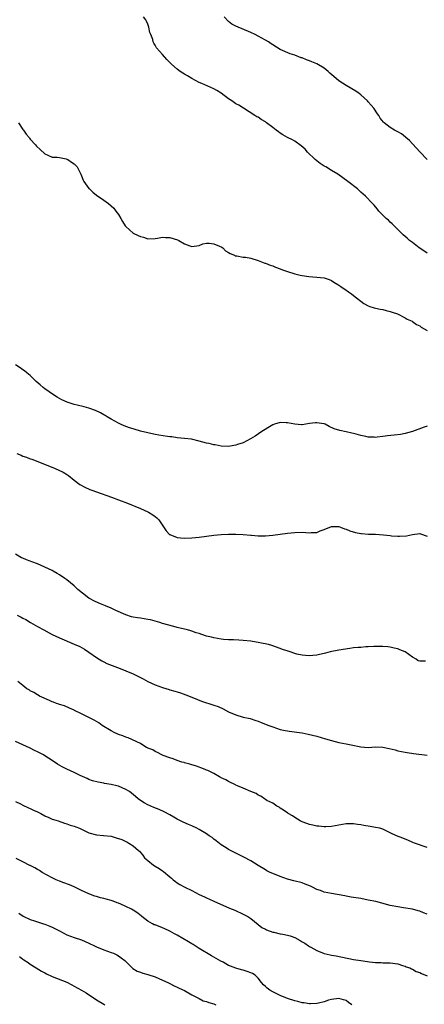
# Model space of a CAD drawing. Units: inches. Extents: x 2577000 to 2580000, y 1548000 to 1551000.
# Drawn here: x 2578716 to 2578826, y 1548859 to 1549127 of the extents above; entities that cross this region are included whole.
import ezdxf

# ---------------------------------------------------------------- set-up
doc = ezdxf.new("R2010")
doc.units = ezdxf.units.IN
doc.header["$MEASUREMENT"] = 0
doc.layers.add('LD25771548_10ft', color=53, linetype='Continuous')

msp = doc.modelspace()

# ---------------------------------------------------------------- linework, layer by layer
at = {"layer": 'LD25771548_10ft'}
for points, elevation in [([(2578827, 1549063.49), (2578826.13, 1549064.13), (2578824.86, 1549065), (2578823, 1549066.39), (2578822.23, 1549067), (2578821.58, 1549067.58), (2578821, 1549068.05), (2578820.53, 1549068.53), (2578820.01, 1549069), (2578819, 1549069.98), (2578817.5, 1549071.5), (2578817, 1549071.93), (2578816.47, 1549072.47), (2578815.86, 1549073), (2578815, 1549073.88), (2578813.87, 1549075), (2578813.52, 1549075.52), (2578813, 1549076.1), (2578812.6, 1549076.6), (2578812.15, 1549077), (2578810.27, 1549079), (2578809.61, 1549079.61), (2578809, 1549080.11), (2578808.54, 1549080.54), (2578808.03, 1549081), (2578805.44, 1549083), (2578802.68, 1549085), (2578801, 1549086.02), (2578799.43, 1549087), (2578799, 1549087.24), (2578797.93, 1549087.93), (2578797, 1549088.65), (2578796.59, 1549089), (2578794.5, 1549091), (2578793.79, 1549091.79), (2578792.78, 1549092.78), (2578791, 1549093.99), (2578790.37, 1549094.37), (2578789, 1549094.99), (2578787.74, 1549095.74), (2578787, 1549096.21), (2578786.53, 1549096.53), (2578785.93, 1549097), (2578785, 1549097.76), (2578783.32, 1549099), (2578783, 1549099.25), (2578781.89, 1549099.89), (2578781, 1549100.51), (2578780.67, 1549100.67), (2578780.13, 1549101), (2578777.08, 1549103), (2578775.77, 1549103.77), (2578775, 1549104.2), (2578773.87, 1549105), (2578773, 1549105.56), (2578771, 1549107.04), (2578769.76, 1549107.76), (2578769, 1549108.24), (2578765.71, 1549109.71), (2578765, 1549110), (2578763, 1549111.02), (2578761.79, 1549111.79), (2578761, 1549112.24), (2578760.54, 1549112.54), (2578759.84, 1549113), (2578759, 1549113.63), (2578757.43, 1549115), (2578756.22, 1549116.22), (2578755, 1549117.56), (2578753.39, 1549119.39), (2578753, 1549120.15), (2578752.65, 1549120.65), (2578752.51, 1549121), (2578752.33, 1549121.67), (2578751.79, 1549123), (2578751.6, 1549123.6), (2578751.29, 1549125), (2578751, 1549125.88), (2578750.65, 1549126.65), (2578750.45, 1549127), (2578749.85, 1549127.85)], 6900), ([(2578827, 1549089), (2578825, 1549091.1), (2578824.14, 1549092.14), (2578823, 1549093.31), (2578822.2, 1549094.2), (2578821.26, 1549095), (2578821.13, 1549095.13), (2578820, 1549096), (2578819, 1549096.54), (2578818.72, 1549096.72), (2578818.15, 1549097), (2578817, 1549097.72), (2578815.31, 1549099), (2578815.15, 1549099.15), (2578814.27, 1549100.27), (2578813.88, 1549101), (2578813.48, 1549101.48), (2578812.47, 1549103), (2578811.77, 1549103.77), (2578811, 1549104.72), (2578810.75, 1549105), (2578809, 1549106.61), (2578808.49, 1549107), (2578807.61, 1549107.61), (2578805, 1549109.13), (2578803, 1549110.45), (2578801.6, 1549111.6), (2578800.53, 1549112.53), (2578800.05, 1549113), (2578799, 1549113.84), (2578797, 1549115.05), (2578795.62, 1549115.62), (2578795, 1549115.9), (2578794.15, 1549116.15), (2578793, 1549116.67), (2578792.73, 1549116.73), (2578791, 1549117.45), (2578789.79, 1549117.79), (2578787, 1549118.99), (2578785, 1549120.23), (2578784.54, 1549120.54), (2578783.82, 1549121), (2578783, 1549121.5), (2578781, 1549122.58), (2578780.19, 1549123), (2578779, 1549123.56), (2578775, 1549125.32), (2578773.88, 1549125.88), (2578773, 1549126.6), (2578771.83, 1549127.83)], 6890), ([(2578715.85, 1549099), (2578717, 1549097.19), (2578717.15, 1549097), (2578717.9, 1549095.9), (2578718.68, 1549095), (2578718.8, 1549094.8), (2578719, 1549094.56), (2578720.46, 1549093), (2578720.69, 1549092.69), (2578721.72, 1549091.72), (2578723, 1549090.57), (2578723.79, 1549090.21), (2578725, 1549089.63), (2578726.38, 1549089.62), (2578727, 1549089.53), (2578728.78, 1549089.22), (2578729, 1549089.15), (2578729.26, 1549089), (2578730.28, 1549088.28), (2578731, 1549087.86), (2578731.43, 1549087.43), (2578731.77, 1549087), (2578732.82, 1549085), (2578733, 1549084.58), (2578733.43, 1549083.42), (2578733.64, 1549083), (2578735, 1549081.12), (2578735.11, 1549081), (2578736.09, 1549080.09), (2578737, 1549079.28), (2578739, 1549077.94), (2578740.35, 1549077), (2578741, 1549076.45), (2578741.73, 1549075.73), (2578742.3, 1549075), (2578743, 1549074.01), (2578743.67, 1549073), (2578744.14, 1549072.14), (2578744.82, 1549071), (2578745, 1549070.78), (2578746.98, 1549068.98), (2578748.38, 1549068.38), (2578749, 1549068.04), (2578749.86, 1549067.86), (2578751, 1549067.47), (2578753, 1549067.53), (2578753.61, 1549067.61), (2578755, 1549067.87), (2578755.81, 1549067.81), (2578757, 1549067.81), (2578759.13, 1549067.13), (2578759.42, 1549067), (2578761, 1549066.07), (2578762.45, 1549065.55), (2578763, 1549065.38), (2578765, 1549065.65), (2578765.97, 1549066.03), (2578767, 1549066.22), (2578767.72, 1549066.28), (2578769, 1549066.09), (2578770.53, 1549065.47), (2578771, 1549065.24), (2578771.41, 1549065), (2578772.18, 1549064.18), (2578773, 1549063.72), (2578773.44, 1549063.44), (2578774.56, 1549063), (2578774.81, 1549062.81), (2578775, 1549062.79), (2578775.2, 1549062.8), (2578777, 1549062.48), (2578777.58, 1549062.42), (2578779, 1549062.18), (2578781, 1549061.54), (2578782.36, 1549061), (2578782.82, 1549060.82), (2578783, 1549060.77), (2578784.28, 1549060.28), (2578785, 1549060.06), (2578785.74, 1549059.74), (2578787, 1549059.28), (2578787.65, 1549059), (2578789, 1549058.5), (2578791, 1549057.87), (2578792.49, 1549057.51), (2578793, 1549057.41), (2578794.85, 1549057.15), (2578796.99, 1549056.99), (2578799, 1549056.78), (2578800.32, 1549056.32), (2578801, 1549056.11), (2578801.62, 1549055.62), (2578802.72, 1549055), (2578803.5, 1549054.5), (2578805, 1549053.43), (2578805.24, 1549053.24), (2578805.65, 1549053), (2578806.42, 1549052.42), (2578807, 1549052.05), (2578809.8, 1549049.8), (2578811, 1549049.15), (2578811.41, 1549049), (2578812.62, 1549048.62), (2578813, 1549048.56), (2578814.26, 1549048.26), (2578815, 1549048.16), (2578815.9, 1549047.9), (2578817, 1549047.65), (2578817.47, 1549047.47), (2578818.98, 1549047), (2578821, 1549045.95), (2578821.56, 1549045.56), (2578822.91, 1549045), (2578823, 1549044.95), (2578824.15, 1549044.15), (2578825, 1549043.75), (2578825.43, 1549043.43), (2578827, 1549042.47)], 6910), ([(2578827, 1549016.41), (2578826.17, 1549016.17), (2578823.03, 1549014.97), (2578821, 1549014.41), (2578819.81, 1549014.19), (2578818.03, 1549013.97), (2578816.22, 1549013.78), (2578815, 1549013.6), (2578813.42, 1549013.42), (2578813, 1549013.4), (2578812.56, 1549013.44), (2578811, 1549013.48), (2578810.37, 1549013.63), (2578809, 1549013.9), (2578807.7, 1549014.3), (2578807, 1549014.46), (2578806.53, 1549014.53), (2578805, 1549014.94), (2578803.26, 1549015.26), (2578801.74, 1549015.74), (2578800.4, 1549016.4), (2578799.26, 1549017), (2578799, 1549017.08), (2578798.9, 1549017.1), (2578797, 1549017.39), (2578796.63, 1549017.37), (2578795, 1549017.18), (2578793, 1549016.84), (2578792.85, 1549016.85), (2578791, 1549017), (2578789, 1549017.39), (2578788.62, 1549017.38), (2578787, 1549017.43), (2578785.52, 1549017), (2578785, 1549016.81), (2578784.55, 1549016.55), (2578782.06, 1549015), (2578780.25, 1549013.75), (2578778.97, 1549013.03), (2578777, 1549011.95), (2578775.43, 1549011.43), (2578775, 1549011.25), (2578773.46, 1549011), (2578773.06, 1549010.94), (2578771, 1549011.01), (2578769.33, 1549011.33), (2578769, 1549011.37), (2578767.7, 1549011.7), (2578767, 1549011.86), (2578765, 1549012.39), (2578762.87, 1549012.87), (2578761, 1549013.13), (2578759, 1549013.31), (2578757.5, 1549013.5), (2578757, 1549013.52), (2578756.41, 1549013.59), (2578754.01, 1549013.99), (2578753, 1549014.19), (2578751, 1549014.62), (2578749, 1549015.12), (2578747, 1549015.71), (2578746.03, 1549016.03), (2578744.57, 1549016.57), (2578743.6, 1549017), (2578743, 1549017.29), (2578741, 1549018.37), (2578739.96, 1549019), (2578739.38, 1549019.38), (2578739, 1549019.57), (2578738.11, 1549020.11), (2578736.74, 1549020.74), (2578735, 1549021.37), (2578733.69, 1549021.69), (2578731.8, 1549022.2), (2578731, 1549022.38), (2578729.07, 1549023), (2578727.64, 1549023.64), (2578727, 1549024), (2578726.34, 1549024.34), (2578725.31, 1549025), (2578723, 1549026.64), (2578722.52, 1549027), (2578721.7, 1549027.7), (2578720.64, 1549028.64), (2578719, 1549030.19), (2578718.06, 1549031), (2578717.47, 1549031.47), (2578717, 1549031.78), (2578716.29, 1549032.29), (2578715, 1549033.17)], 6920), ([(2578715.38, 1549009), (2578716.55, 1549008.55), (2578717, 1549008.31), (2578718.02, 1549008.02), (2578719, 1549007.6), (2578719.46, 1549007.46), (2578725.19, 1549005.19), (2578726.59, 1549004.59), (2578727.93, 1549003.93), (2578729.17, 1549003.17), (2578729.41, 1549003), (2578731, 1549001.71), (2578732.55, 1549000.55), (2578733.84, 1548999.84), (2578735.22, 1548999.22), (2578735.77, 1548999), (2578737, 1548998.55), (2578741.11, 1548997.11), (2578743, 1548996.41), (2578745.45, 1548995.45), (2578749, 1548994), (2578751, 1548993.12), (2578751.24, 1548993), (2578752.35, 1548992.35), (2578753, 1548991.84), (2578753.49, 1548991.49), (2578753.97, 1548991), (2578755.98, 1548987.98), (2578756.93, 1548987), (2578757, 1548986.95), (2578759, 1548986.15), (2578759.92, 1548986.08), (2578761, 1548985.94), (2578763, 1548986.02), (2578765, 1548986.25), (2578769, 1548986.78), (2578771, 1548986.97), (2578773, 1548987.06), (2578775, 1548987.06), (2578777, 1548986.98), (2578779, 1548986.77), (2578779.23, 1548986.77), (2578781, 1548986.6), (2578781.37, 1548986.63), (2578783, 1548986.63), (2578785, 1548986.82), (2578789, 1548987.32), (2578791, 1548987.53), (2578793, 1548987.56), (2578795, 1548987.43), (2578795.48, 1548987.48), (2578797, 1548987.54), (2578797.92, 1548987.92), (2578799, 1548988.28), (2578801, 1548989.14), (2578803, 1548989.17), (2578803.46, 1548989), (2578804.53, 1548988.53), (2578805, 1548988.4), (2578805.94, 1548987.94), (2578807.49, 1548987.49), (2578809, 1548987.22), (2578809.2, 1548987.2), (2578811.09, 1548987.09), (2578813, 1548987.02), (2578815.12, 1548986.88), (2578817, 1548986.66), (2578817.36, 1548986.64), (2578819, 1548986.47), (2578819.52, 1548986.48), (2578821.39, 1548986.61), (2578823, 1548986.99), (2578825, 1548987.2), (2578825.17, 1548987.17), (2578827, 1548986.47)], 6930), ([(2578826.53, 1548952.53), (2578825, 1548952.52), (2578824.62, 1548952.62), (2578824.03, 1548953), (2578823, 1548953.54), (2578821, 1548955.02), (2578819.56, 1548955.56), (2578819, 1548955.83), (2578818.01, 1548956.01), (2578817, 1548956.3), (2578816.35, 1548956.35), (2578815, 1548956.51), (2578812.5, 1548956.5), (2578811, 1548956.36), (2578810.38, 1548956.38), (2578809, 1548956.23), (2578808.23, 1548956.23), (2578807, 1548956.08), (2578805.98, 1548955.98), (2578803, 1548955.52), (2578800.59, 1548955), (2578799.33, 1548954.67), (2578799, 1548954.56), (2578797.69, 1548954.31), (2578797, 1548954.11), (2578795.94, 1548954.06), (2578795, 1548953.92), (2578793.96, 1548954.04), (2578793, 1548954.09), (2578791.56, 1548954.44), (2578791, 1548954.55), (2578789.76, 1548955), (2578789.18, 1548955.18), (2578787.7, 1548955.7), (2578787, 1548955.97), (2578784.73, 1548956.73), (2578783.85, 1548957), (2578781.48, 1548957.48), (2578779, 1548957.9), (2578777, 1548958.15), (2578775.82, 1548958.18), (2578774.29, 1548958.29), (2578773, 1548958.29), (2578771.6, 1548958.4), (2578771, 1548958.46), (2578769, 1548958.81), (2578768.3, 1548959), (2578767, 1548959.32), (2578765.71, 1548959.71), (2578765, 1548959.98), (2578764.2, 1548960.2), (2578763, 1548960.67), (2578762.72, 1548960.72), (2578761.78, 1548961), (2578759, 1548961.68), (2578758.05, 1548961.95), (2578755, 1548962.77), (2578754.3, 1548963), (2578751.7, 1548963.7), (2578751, 1548963.87), (2578749, 1548964.17), (2578748.24, 1548964.24), (2578747, 1548964.45), (2578746.56, 1548964.56), (2578745, 1548965.08), (2578742.3, 1548966.3), (2578741, 1548966.94), (2578739.53, 1548967.53), (2578739, 1548967.77), (2578738.1, 1548968.1), (2578736.72, 1548968.72), (2578735, 1548969.68), (2578733.2, 1548971), (2578732, 1548972), (2578730.96, 1548973), (2578729, 1548974.63), (2578728.47, 1548975), (2578727, 1548975.97), (2578726.34, 1548976.34), (2578725.25, 1548977), (2578725, 1548977.14), (2578723, 1548978.11), (2578721, 1548979), (2578719.49, 1548979.49), (2578719, 1548979.7), (2578718.03, 1548980.03), (2578717, 1548980.48), (2578716.65, 1548980.65), (2578715, 1548981.57)], 6940), ([(2578715.5, 1548965), (2578716.51, 1548964.51), (2578717, 1548964.21), (2578717.8, 1548963.8), (2578719.11, 1548963), (2578721, 1548961.95), (2578722.67, 1548961), (2578724.2, 1548960.2), (2578725, 1548959.74), (2578727, 1548958.8), (2578731, 1548957.14), (2578732.47, 1548956.47), (2578733.74, 1548955.74), (2578735, 1548954.9), (2578737, 1548953.48), (2578738.54, 1548952.54), (2578739, 1548952.28), (2578739.88, 1548951.88), (2578741.29, 1548951.29), (2578743.53, 1548950.47), (2578745, 1548949.9), (2578747, 1548949.03), (2578749.71, 1548947.71), (2578751, 1548947), (2578753, 1548946.06), (2578755, 1548945.3), (2578756.78, 1548944.78), (2578757, 1548944.7), (2578758.37, 1548944.37), (2578759, 1548944.14), (2578759.9, 1548943.9), (2578761.36, 1548943.36), (2578763.47, 1548942.53), (2578765.63, 1548941.63), (2578769, 1548940.53), (2578770.11, 1548940.11), (2578771.49, 1548939.49), (2578773, 1548938.7), (2578775, 1548937.85), (2578777, 1548937.28), (2578778.85, 1548936.85), (2578780.37, 1548936.37), (2578781, 1548936.16), (2578781.82, 1548935.82), (2578783.96, 1548935), (2578785, 1548934.58), (2578787, 1548933.93), (2578788.35, 1548933.65), (2578789, 1548933.53), (2578789.48, 1548933.48), (2578792.99, 1548932.99), (2578794.67, 1548932.67), (2578797, 1548932.07), (2578799.37, 1548931.37), (2578801, 1548930.87), (2578803, 1548930.37), (2578805, 1548929.98), (2578806.32, 1548929.68), (2578809, 1548929.14), (2578811, 1548929.04), (2578813, 1548929.14), (2578815, 1548929.06), (2578816.72, 1548928.72), (2578818.32, 1548928.32), (2578819, 1548928.12), (2578821, 1548927.71), (2578821.6, 1548927.6), (2578823.34, 1548927.34), (2578827, 1548926.91)], 6950), ([(2578827, 1548901.78), (2578823.61, 1548903), (2578823.15, 1548903.15), (2578821.75, 1548903.75), (2578821, 1548904.06), (2578820.36, 1548904.36), (2578818.68, 1548905), (2578817, 1548905.77), (2578815, 1548906.74), (2578814.17, 1548907), (2578813, 1548907.26), (2578811.49, 1548907.49), (2578809.79, 1548907.79), (2578809, 1548907.96), (2578808.08, 1548908.08), (2578807, 1548908.26), (2578806.22, 1548908.22), (2578805, 1548908.24), (2578804.01, 1548908.01), (2578803, 1548907.86), (2578801, 1548907.46), (2578799.41, 1548907.41), (2578799, 1548907.37), (2578797.57, 1548907.57), (2578797, 1548907.57), (2578795.89, 1548907.89), (2578795, 1548908.03), (2578794.3, 1548908.3), (2578793, 1548908.75), (2578792.45, 1548909), (2578791, 1548909.95), (2578790.39, 1548910.39), (2578789.2, 1548911), (2578789.08, 1548911.08), (2578787.97, 1548911.97), (2578787, 1548912.53), (2578786.76, 1548912.76), (2578786.15, 1548913), (2578785, 1548913.81), (2578783.4, 1548914.6), (2578783, 1548914.87), (2578782.77, 1548915), (2578781.78, 1548915.78), (2578781, 1548916.01), (2578780.47, 1548916.47), (2578779, 1548916.99), (2578777, 1548917.95), (2578775.43, 1548918.57), (2578775, 1548918.77), (2578774.86, 1548918.86), (2578774.49, 1548919), (2578773.51, 1548919.51), (2578773, 1548919.71), (2578772.24, 1548920.24), (2578771, 1548920.72), (2578770.84, 1548920.84), (2578770.5, 1548921), (2578769, 1548921.88), (2578767.3, 1548922.7), (2578767, 1548922.87), (2578766.6, 1548923), (2578765.48, 1548923.48), (2578765, 1548923.64), (2578764, 1548924), (2578763, 1548924.24), (2578762.46, 1548924.46), (2578761, 1548924.81), (2578760.87, 1548924.87), (2578760.31, 1548925), (2578759, 1548925.44), (2578757.88, 1548925.88), (2578757, 1548926.14), (2578755.15, 1548926.85), (2578754.8, 1548927), (2578753.65, 1548927.65), (2578753, 1548927.93), (2578752.35, 1548928.35), (2578751, 1548928.85), (2578750.91, 1548928.91), (2578750.68, 1548929), (2578749.67, 1548929.67), (2578749, 1548930.04), (2578745.65, 1548931.65), (2578745, 1548931.81), (2578744.21, 1548932.21), (2578743, 1548932.54), (2578742.71, 1548932.71), (2578742.04, 1548933), (2578741, 1548933.53), (2578738.62, 1548935), (2578737.67, 1548935.67), (2578737, 1548936.04), (2578736.42, 1548936.42), (2578735, 1548937.13), (2578733, 1548938.19), (2578731.08, 1548939.08), (2578731, 1548939.13), (2578729.67, 1548939.67), (2578728.31, 1548940.31), (2578727, 1548940.69), (2578726.8, 1548940.8), (2578726.18, 1548941), (2578725.37, 1548941.37), (2578725, 1548941.46), (2578724.25, 1548941.75), (2578721.56, 1548943), (2578721.21, 1548943.21), (2578721, 1548943.3), (2578719.98, 1548943.98), (2578719, 1548944.46), (2578718.69, 1548944.69), (2578718.12, 1548945), (2578717, 1548945.85), (2578715.61, 1548947)], 6960), ([(2578827, 1548883.68), (2578826.02, 1548884.02), (2578825, 1548884.45), (2578824.55, 1548884.55), (2578823, 1548884.99), (2578820.61, 1548885.39), (2578819, 1548885.61), (2578817, 1548886.01), (2578814.65, 1548886.65), (2578813.05, 1548887.05), (2578811, 1548887.49), (2578809, 1548887.87), (2578806.31, 1548888.31), (2578805, 1548888.5), (2578804.59, 1548888.59), (2578801, 1548889.22), (2578799, 1548889.62), (2578797.96, 1548890.04), (2578797, 1548890.38), (2578795.85, 1548891), (2578795.28, 1548891.28), (2578793.84, 1548891.84), (2578793, 1548892.14), (2578790.72, 1548892.72), (2578789, 1548893.2), (2578787, 1548893.9), (2578785, 1548894.71), (2578784.34, 1548895), (2578783.43, 1548895.43), (2578783, 1548895.66), (2578781, 1548896.85), (2578779, 1548898.11), (2578777.14, 1548899.14), (2578775, 1548900.21), (2578773.51, 1548901), (2578773, 1548901.28), (2578772.29, 1548901.71), (2578771, 1548902.5), (2578769.61, 1548903.61), (2578769, 1548904.03), (2578768.48, 1548904.48), (2578767.73, 1548905), (2578767, 1548905.54), (2578765, 1548906.71), (2578764.35, 1548907), (2578763, 1548907.65), (2578762.04, 1548908.04), (2578760.66, 1548908.66), (2578759, 1548909.51), (2578758.07, 1548910.07), (2578757, 1548910.65), (2578755.46, 1548911.46), (2578754.09, 1548912.09), (2578752.67, 1548912.67), (2578751.84, 1548913), (2578751, 1548913.38), (2578750.05, 1548913.95), (2578749, 1548914.55), (2578748.41, 1548915), (2578747.64, 1548915.64), (2578746.56, 1548916.56), (2578745.99, 1548917), (2578745, 1548917.61), (2578744.02, 1548917.98), (2578743, 1548918.43), (2578742.56, 1548918.56), (2578741, 1548918.92), (2578739.21, 1548919.21), (2578739, 1548919.26), (2578737.52, 1548919.52), (2578735.96, 1548919.96), (2578735, 1548920.31), (2578734.52, 1548920.52), (2578732.62, 1548921.38), (2578731, 1548922.15), (2578729, 1548923.06), (2578727.72, 1548923.72), (2578726.45, 1548924.45), (2578725, 1548925.49), (2578723, 1548926.77), (2578722.58, 1548927), (2578721, 1548927.8), (2578720.18, 1548928.18), (2578719, 1548928.8), (2578717, 1548929.75), (2578715, 1548930.59)], 6970), ([(2578715, 1548914.31), (2578716.35, 1548913.65), (2578717, 1548913.29), (2578718.56, 1548912.56), (2578719, 1548912.41), (2578719.94, 1548911.94), (2578721, 1548911.45), (2578721.87, 1548911), (2578723, 1548910.39), (2578724.06, 1548909.94), (2578725, 1548909.51), (2578725.37, 1548909.37), (2578726.57, 1548909), (2578728.37, 1548908.37), (2578729, 1548908.25), (2578729.88, 1548907.88), (2578731, 1548907.62), (2578731.41, 1548907.41), (2578732.38, 1548907), (2578733.51, 1548906.49), (2578735, 1548905.77), (2578737, 1548905.22), (2578738.91, 1548905.09), (2578741, 1548904.84), (2578742.44, 1548904.44), (2578743.92, 1548903.92), (2578745, 1548903.4), (2578745.28, 1548903.28), (2578745.84, 1548903), (2578747, 1548902.28), (2578748.48, 1548901), (2578748.75, 1548900.75), (2578749, 1548900.46), (2578749.66, 1548899.66), (2578750.13, 1548899), (2578751, 1548898.22), (2578752.52, 1548897), (2578753, 1548896.7), (2578754.11, 1548896.11), (2578755, 1548895.42), (2578755.28, 1548895.28), (2578757, 1548893.76), (2578757.43, 1548893.43), (2578757.92, 1548893), (2578758.53, 1548892.53), (2578759, 1548892.18), (2578759.74, 1548891.74), (2578761.11, 1548891), (2578763, 1548890.09), (2578764.98, 1548889.02), (2578766.39, 1548888.39), (2578767, 1548888.05), (2578767.76, 1548887.76), (2578769, 1548887.15), (2578773.26, 1548885.26), (2578774.7, 1548884.7), (2578777, 1548883.68), (2578778.24, 1548883), (2578779, 1548882.48), (2578782.05, 1548880.05), (2578783, 1548879.55), (2578783.34, 1548879.34), (2578785, 1548878.77), (2578785.26, 1548878.74), (2578787, 1548878.33), (2578787.78, 1548878.22), (2578789, 1548877.96), (2578789.73, 1548877.73), (2578791, 1548877.27), (2578792.45, 1548876.45), (2578793, 1548876.12), (2578793.72, 1548875.72), (2578794.74, 1548875), (2578795, 1548874.83), (2578795.38, 1548874.62), (2578797, 1548873.76), (2578799, 1548872.97), (2578800.61, 1548872.61), (2578801, 1548872.49), (2578802.28, 1548872.28), (2578807, 1548871.31), (2578808.95, 1548871), (2578810.8, 1548870.8), (2578811.3, 1548870.7), (2578813, 1548870.52), (2578814.47, 1548870.47), (2578815, 1548870.41), (2578815.63, 1548870.37), (2578817, 1548870.36), (2578819, 1548870.08), (2578820.29, 1548869.71), (2578821, 1548869.47), (2578821.32, 1548869.32), (2578822.27, 1548869), (2578822.75, 1548868.75), (2578823, 1548868.67), (2578824.06, 1548868.06), (2578825, 1548867.72), (2578825.46, 1548867.46), (2578827, 1548866.82)], 6980), ([(2578806.51, 1548859), (2578805.62, 1548859.62), (2578805, 1548860.13), (2578804.29, 1548860.29), (2578803, 1548860.68), (2578801, 1548860.44), (2578800.21, 1548860.21), (2578799, 1548859.81), (2578797.46, 1548859.46), (2578797, 1548859.31), (2578795.27, 1548859.27), (2578795, 1548859.23), (2578793.48, 1548859.48), (2578793, 1548859.52), (2578791.83, 1548859.83), (2578791, 1548860.03), (2578789, 1548860.69), (2578787, 1548861.52), (2578785, 1548862.52), (2578784.17, 1548863), (2578783.49, 1548863.49), (2578783, 1548863.97), (2578782.45, 1548864.45), (2578781.94, 1548865), (2578781, 1548866.19), (2578780.2, 1548867), (2578779.47, 1548867.47), (2578779, 1548867.7), (2578778.07, 1548868.07), (2578777, 1548868.36), (2578776.52, 1548868.52), (2578775, 1548868.94), (2578773.48, 1548869.48), (2578773, 1548869.7), (2578771.47, 1548870.53), (2578770.85, 1548870.85), (2578769, 1548871.95), (2578768.33, 1548872.33), (2578765, 1548874.3), (2578763.35, 1548875.35), (2578763, 1548875.54), (2578762.11, 1548876.11), (2578759, 1548877.92), (2578758.3, 1548878.3), (2578757, 1548879), (2578755.66, 1548879.66), (2578755, 1548879.9), (2578753, 1548880.7), (2578752.77, 1548880.77), (2578752.29, 1548881), (2578751, 1548881.76), (2578749.34, 1548883), (2578749.16, 1548883.16), (2578748.05, 1548884.05), (2578747, 1548884.74), (2578746.55, 1548885), (2578745, 1548885.75), (2578743.65, 1548886.35), (2578743, 1548886.62), (2578742.7, 1548886.7), (2578742.05, 1548887), (2578741.28, 1548887.28), (2578741, 1548887.39), (2578739.7, 1548887.7), (2578739, 1548887.94), (2578738.11, 1548888.11), (2578737, 1548888.44), (2578736.57, 1548888.57), (2578735, 1548889.13), (2578733, 1548890.1), (2578731, 1548891.11), (2578729.66, 1548891.66), (2578728.2, 1548892.2), (2578727, 1548892.6), (2578726.07, 1548893), (2578725, 1548893.5), (2578722.26, 1548895), (2578721.49, 1548895.49), (2578721, 1548895.77), (2578720.26, 1548896.26), (2578719, 1548896.84), (2578718.91, 1548896.91), (2578717, 1548897.84), (2578715.23, 1548898.77)], 6990), ([(2578715.93, 1548883.93), (2578717.1, 1548883.1), (2578719, 1548882.15), (2578720.17, 1548881.83), (2578721, 1548881.51), (2578722.66, 1548881), (2578723, 1548880.91), (2578724.35, 1548880.35), (2578725, 1548880.1), (2578725.75, 1548879.75), (2578727, 1548879.07), (2578729, 1548878.05), (2578731, 1548877.3), (2578733, 1548876.61), (2578735, 1548875.72), (2578736.46, 1548875), (2578737, 1548874.72), (2578739, 1548873.89), (2578741, 1548873.24), (2578741.63, 1548873), (2578742.54, 1548872.54), (2578743, 1548872.27), (2578743.77, 1548871.77), (2578744.73, 1548871), (2578746.89, 1548868.89), (2578748.15, 1548868.15), (2578749, 1548867.87), (2578749.62, 1548867.62), (2578751, 1548867.25), (2578753, 1548866.56), (2578755, 1548865.71), (2578756.5, 1548865), (2578756.82, 1548864.82), (2578757, 1548864.75), (2578758.14, 1548864.14), (2578759, 1548863.79), (2578759.52, 1548863.52), (2578761, 1548862.82), (2578763, 1548861.73), (2578764.48, 1548861), (2578765, 1548860.67), (2578766.09, 1548860.09), (2578767, 1548859.86), (2578767.58, 1548859.58), (2578769, 1548859.23), (2578769.55, 1548859)], 7000), ([(2578716.12, 1548872.11), (2578717, 1548871.35), (2578717.23, 1548871.23), (2578718.46, 1548870.46), (2578719, 1548870.04), (2578720.64, 1548869), (2578722.11, 1548868.11), (2578723, 1548867.66), (2578723.41, 1548867.41), (2578725, 1548866.68), (2578729, 1548865.12), (2578730.37, 1548864.37), (2578731, 1548864.08), (2578733, 1548862.93), (2578734.19, 1548862.19), (2578737, 1548860.3), (2578739, 1548859.13), (2578739.3, 1548859)], 7010)]:
    msp.add_lwpolyline(points, dxfattribs=dict(at, elevation=elevation))

doc.saveas('drawing.dxf')
